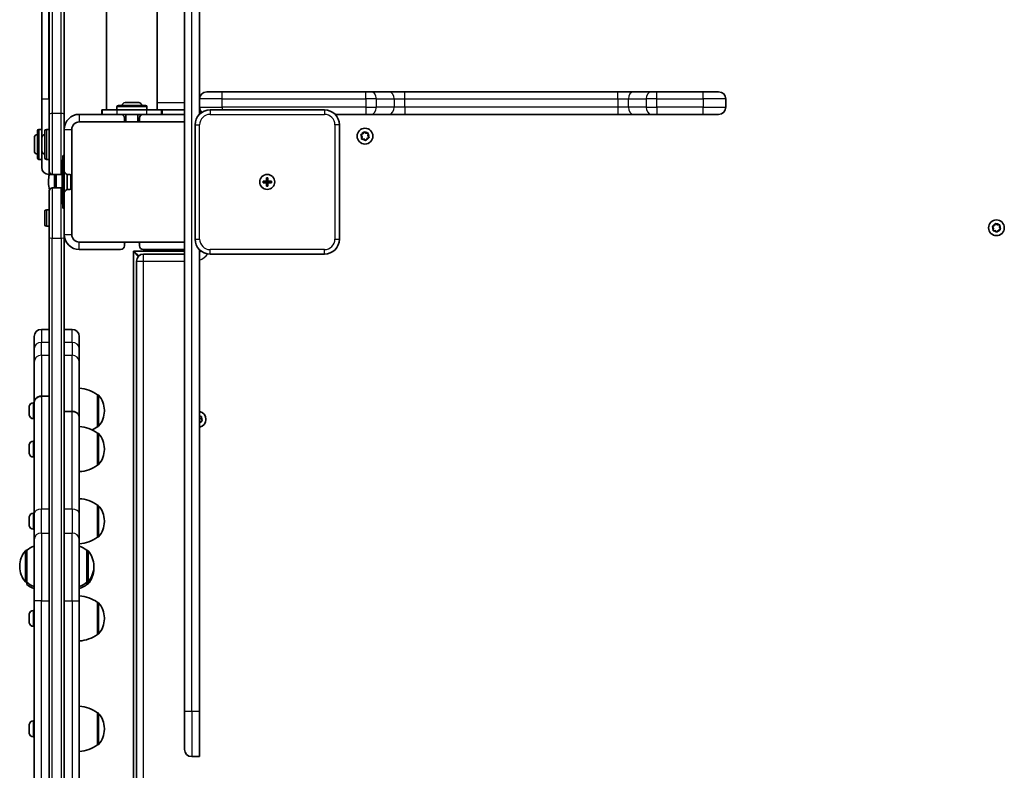
# Model space of a CAD drawing. Units: millimetres. Extents: x -8560 to 8770, y -5127 to 5424.
# Drawn here: x 3410 to 4065, y -608 to -108 of the extents above; entities that cross this region are included whole.
import ezdxf

# ---------------------------------------------------------------- set-up
doc = ezdxf.new("R2010")
doc.units = ezdxf.units.MM
doc.layers.add('Widoczne (ISO)', color=7, linetype='Continuous', lineweight=35)
doc.layers.add('Widoczne wąskie (ISO)', color=7, linetype='Continuous', lineweight=25)

msp = doc.modelspace()

# ---------------------------------------------------------------- linework, layer by layer
at = {"layer": 'Widoczne (ISO)'}
for p, q in [((3519.91, 866), (3519.91, -569)), ((3468.06, -168.5), (3468.06, 465.5)), ((3501.76, -168.5), (3501.76, 465.5)), ((3529.91, 468.36), (3529.91, -161.25)), ((3424.91, 458.5), (3424.91, -161.5)), ((3429.91, -171.62), (3429.91, -98.5)), ((3439.91, -98.5), (3439.91, -171.62)), ((3534.66, -156.5), (3544.91, -156.5)), ((3640.41, -156.5), (3544.91, -156.5)), ((3640.41, -156.5), (3644.12, -156.5)), ((3655.94, -156.5), (3644.12, -156.5)), ((3666.37, -156.5), (3655.94, -156.5)), ((3808.09, -156.5), (3666.37, -156.5)), ((3818.52, -156.5), (3808.09, -156.5)), ((3830.34, -156.5), (3818.52, -156.5)), ((3830.34, -156.5), (3834.05, -156.5)), ((3864.91, -156.5), (3834.05, -156.5)), ((3864.91, -156.5), (3875.16, -156.5)), ((3424.91, -206.75), (3424.91, -161.5)), ((3480.41, -163.6), (3489.41, -163.6)), ((3529.91, -161.25), (3529.91, -166.75)), ((3879.91, -166.75), (3879.91, -161.25)), ((3465.27, -168.5), (3464.91, -168.5)), ((3464.91, -171.5), (3464.91, -168.5)), ((3465.27, -168.5), (3475.09, -168.5)), ((3474.91, -168.5), (3474.91, -166.6)), ((3494.72, -168.5), (3475.09, -168.5)), ((3494.72, -168.5), (3475.09, -168.5)), ((3475.91, -165.6), (3493.91, -165.6)), ((3494.72, -168.5), (3504.54, -168.5)), ((3494.91, -168.5), (3494.91, -166.6)), ((3504.91, -168.5), (3504.54, -168.5)), ((3504.91, -168.5), (3519.91, -168.5)), ((3504.91, -171.5), (3504.91, -168.5)), ((3529.91, -166.75), (3529.91, -171.36)), ((3612.91, -168.5), (3536.91, -168.5)), ((3429.91, -209.5), (3429.91, -171.62)), ((3439.91, -171.62), (3439.91, -181.5)), ((3477.41, -171.5), (3449.91, -171.5)), ((3480.91, -176.5), (3449.91, -176.5)), ((3492.41, -171.5), (3477.41, -171.5)), ((3479.91, -175.5), (3479.91, -174)), ((3480.91, -176.5), (3480.91, -171.5)), ((3488.91, -176.5), (3480.91, -176.5)), ((3488.91, -176.5), (3488.91, -171.5)), ((3488.91, -176.5), (3519.91, -176.5)), ((3489.91, -174), (3489.91, -175.5)), ((3519.91, -171.5), (3492.41, -171.5)), ((3620.05, -171.5), (3640.41, -171.5)), ((3644.12, -171.5), (3640.41, -171.5)), ((3644.12, -171.5), (3655.94, -171.5)), ((3655.94, -171.5), (3666.37, -171.5)), ((3666.37, -171.5), (3808.09, -171.5)), ((3808.09, -171.5), (3818.52, -171.5)), ((3818.52, -171.5), (3830.34, -171.5)), ((3834.05, -171.5), (3830.34, -171.5)), ((3834.05, -171.5), (3864.91, -171.5)), ((3875.16, -171.5), (3864.91, -171.5)), ((3422.01, -200.5), (3422.01, -182.5)), ((3424.91, -181.5), (3423.01, -181.5)), ((3427.01, -200.5), (3427.01, -182.5)), ((3429.91, -181.5), (3428.01, -181.5)), ((3439.91, -181.5), (3439.91, -209)), ((3444.91, -212.5), (3444.91, -181.5)), ((3526.91, -178.5), (3526.91, -254.5)), ((3622.91, -254.5), (3622.91, -178.5)), ((3639.63, -183.32), (3640.55, -184.11)), ((3420.01, -196), (3420.01, -187)), ((3425.01, -196), (3425.01, -187)), ((3637.95, -186.39), (3637.29, -185.38)), ((3637.45, -184.9), (3638.58, -184.5)), ((3637.73, -187.58), (3637.95, -186.39)), ((3639.27, -187.9), (3638.06, -187.96)), ((3638.58, -184.5), (3639.13, -183.42)), ((3640.18, -188.68), (3639.27, -187.9)), ((3640.55, -184.11), (3641.75, -184.04)), ((3641.11, -187.73), (3640.68, -188.58)), ((3642.36, -187.1), (3641.23, -187.5)), ((3642.08, -184.42), (3641.87, -185.61)), ((3641.87, -185.61), (3642.52, -186.62)), ((3424.91, -201.5), (3423.01, -201.5)), ((3429.91, -201.5), (3428.01, -201.5)), ((3439.91, -199), (3439.38, -199)), ((3439.91, -209), (3439.91, -224)), ((3429.4, -215.96), (3429.4, -217.04)), ((3429.66, -211.5), (3431.91, -211.5)), ((3431.91, -211.5), (3437.91, -211.5)), ((3433.41, -211.5), (3433.41, -220.5)), ((3434.41, -220.5), (3434.41, -211.5)), ((3441.91, -211.45), (3441.91, -221.55)), ((3442.41, -211.5), (3443.91, -211.5)), ((3444.24, -211.56), (3444.24, -221.44)), ((3444.91, -212.5), (3444.91, -220.5)), ((3572.16, -216), (3574.41, -216)), ((3572.16, -217), (3572.16, -216)), ((3574.41, -216), (3574.41, -213.75)), ((3574.41, -213.75), (3575.41, -213.75)), ((3574.41, -216), (3575.41, -216)), ((3574.41, -216), (3574.41, -217)), ((3575.41, -213.75), (3575.41, -216)), ((3575.41, -216), (3577.66, -216)), ((3575.41, -216), (3575.41, -217)), ((3577.66, -216), (3577.66, -217)), ((3429.91, -253.59), (3429.91, -222.5)), ((3437.91, -220.5), (3431.91, -220.5)), ((3443.91, -221.5), (3442.41, -221.5)), ((3444.91, -220.5), (3444.91, -251.5)), ((3574.41, -217), (3572.16, -217)), ((3574.41, -219.25), (3574.41, -217)), ((3575.41, -217), (3574.41, -217)), ((3575.41, -219.25), (3574.41, -219.25)), ((3575.41, -217), (3575.41, -219.25)), ((3577.66, -217), (3575.41, -217)), ((3439.91, -224), (3439.91, -251.5)), ((3429.91, -235), (3428.01, -235)), ((3439.91, -234), (3439.38, -234)), ((3427.01, -245), (3427.01, -236)), ((3429.91, -246), (3428.01, -246)), ((4057.95, -247.39), (4057.29, -246.38)), ((4057.45, -245.9), (4058.58, -245.5)), ((4057.73, -248.58), (4057.95, -247.39)), ((4058.58, -245.5), (4059.13, -244.42)), ((4059.63, -244.32), (4060.55, -245.11)), ((4060.55, -245.11), (4061.75, -245.04)), ((4061.11, -248.73), (4060.68, -249.58)), ((4062.36, -248.1), (4061.23, -248.5)), ((4062.08, -245.42), (4061.87, -246.61)), ((4061.87, -246.61), (4062.52, -247.62)), ((3429.91, -253.59), (3429.91, -907.41)), ((3439.91, -251.5), (3439.91, -253.59)), ((3439.91, -901.36), (3439.91, -253.59)), ((4059.27, -248.9), (4058.06, -248.96)), ((4060.18, -249.68), (4059.27, -248.9)), ((3480.91, -256.5), (3449.91, -256.5)), ((3449.91, -261.5), (3477.41, -261.5)), ((3479.91, -259), (3479.91, -257.5)), ((3480.91, -256.5), (3488.91, -256.5)), ((3488.91, -256.5), (3519.91, -256.5)), ((3489.91, -257.5), (3489.91, -259)), ((3492.41, -261.5), (3519.91, -261.5)), ((3529.91, -261.64), (3529.91, -569)), ((3485.91, -262.85), (3485.91, -262.5)), ((3486.26, -262.5), (3485.91, -262.5)), ((3485.91, -262.85), (3489.13, -266.07)), ((3485.91, -262.85), (3485.91, -898.5)), ((3519.91, -262.5), (3486.26, -262.5)), ((3489.48, -265.72), (3486.26, -262.5)), ((3488.55, -265.5), (3489.26, -265.5)), ((3519.91, -264.5), (3492.66, -264.5)), ((3530.55, -262.5), (3529.91, -262.5)), ((3530.55, -262.5), (3530.68, -262.62)), ((3536.91, -264.5), (3612.91, -264.5)), ((3487.91, -269.25), (3487.91, -890.75)), ((3419.91, -327.27), (3419.91, -319.41)), ((3424.66, -314.66), (3429.91, -314.66)), ((3445.16, -314.66), (3439.91, -314.66)), ((3449.91, -319.41), (3449.91, -327.27)), ((3419.91, -327.27), (3419.91, -336.49)), ((3449.91, -336.49), (3449.91, -327.27)), ((3419.91, -363.21), (3419.91, -336.49)), ((3449.91, -336.49), (3449.91, -373.28)), ((3424.66, -359.1), (3429.91, -359.1)), ((3424.66, -359.17), (3429.91, -359.17)), ((3461.91, -379.42), (3461.91, -358.12)), ((3461.91, -358.12), (3461.97, -358.12)), ((3416.61, -367.21), (3416.61, -366.09)), ((3419.17, -363.52), (3419.91, -363.52)), ((3419.91, -363.28), (3419.91, -363.21)), ((3419.91, -437.15), (3419.91, -363.28)), ((3416.61, -369.89), (3416.61, -367.65)), ((3416.61, -371.44), (3416.61, -370.33)), ((3445.16, -369.17), (3439.91, -369.17)), ((3445.16, -369.25), (3439.91, -369.25)), ((3449.91, -373.28), (3449.91, -373.36)), ((3466.56, -369.06), (3466.56, -368.48)), ((3529.91, -372.59), (3530.75, -372.54)), ((3531.08, -372.92), (3530.87, -374.11)), ((3419.17, -374.02), (3419.91, -374.02)), ((3449.91, -373.36), (3449.91, -437.15)), ((3461.91, -379.42), (3461.97, -379.42)), ((3530.11, -376.23), (3529.91, -376.63)), ((3531.36, -375.6), (3530.23, -376)), ((3530.87, -374.11), (3531.52, -375.12)), ((3461.91, -404.95), (3461.91, -383.65)), ((3461.91, -383.65), (3461.97, -383.65)), ((3416.61, -392.75), (3416.61, -391.63)), ((3419.17, -389.05), (3419.91, -389.05)), ((3416.61, -395.42), (3416.61, -393.19)), ((3416.61, -396.98), (3416.61, -395.86)), ((3466.56, -394.59), (3466.56, -394.02)), ((3419.17, -399.55), (3419.91, -399.55)), ((3461.91, -404.95), (3461.97, -404.95)), ((3461.91, -452.95), (3461.91, -431.65)), ((3461.91, -431.65), (3461.97, -431.65)), ((3419.17, -437.05), (3419.91, -437.05)), ((3419.91, -437.15), (3419.91, -454.47)), ((3449.91, -454.47), (3449.91, -437.15)), ((3416.61, -440.74), (3416.61, -439.62)), ((3416.61, -443.42), (3416.61, -441.18)), ((3416.61, -444.98), (3416.61, -443.86)), ((3466.56, -442.59), (3466.56, -442.01)), ((3419.17, -447.55), (3419.91, -447.55)), ((3419.91, -495.24), (3419.91, -454.47)), ((3449.91, -454.47), (3449.91, -495.24)), ((3461.91, -452.95), (3461.97, -452.95)), ((3414.91, -461.67), (3414.84, -461.67)), ((3414.91, -461.67), (3414.91, -482.97)), ((3454.91, -482.97), (3454.91, -461.67)), ((3454.91, -461.67), (3454.97, -461.67)), ((3410.25, -472.03), (3410.25, -472.6)), ((3459.56, -472.6), (3459.56, -472.03)), ((3459.56, -474.02), (3459.56, -473.44)), ((3414.91, -482.97), (3414.84, -482.97)), ((3414.91, -482.97), (3414.91, -484.38)), ((3454.91, -484.38), (3454.91, -482.97)), ((3454.91, -482.97), (3454.97, -482.97)), ((3454.91, -484.38), (3454.97, -484.38)), ((3419.91, -495.24), (3419.91, -665.77)), ((3449.91, -665.77), (3449.91, -495.24)), ((3461.91, -517.62), (3461.91, -496.32)), ((3461.91, -496.32), (3461.97, -496.32)), ((3419.17, -501.72), (3419.91, -501.72)), ((3416.61, -505.41), (3416.61, -504.29)), ((3416.61, -508.08), (3416.61, -505.85)), ((3416.61, -509.64), (3416.61, -508.52)), ((3466.56, -507.26), (3466.56, -506.68)), ((3419.17, -512.22), (3419.91, -512.22)), ((3461.91, -517.62), (3461.97, -517.62)), ((3519.91, -594.25), (3519.91, -569)), ((3529.91, -569), (3529.91, -599)), ((3419.17, -575.25), (3419.91, -575.25)), ((3461.91, -591.15), (3461.91, -569.85)), ((3461.91, -569.85), (3461.97, -569.85)), ((3416.61, -578.94), (3416.61, -577.82)), ((3416.61, -581.62), (3416.61, -579.38)), ((3416.61, -583.18), (3416.61, -582.06)), ((3466.56, -580.79), (3466.56, -580.21)), ((3419.17, -585.75), (3419.91, -585.75)), ((3461.91, -591.15), (3461.97, -591.15)), ((3524.66, -599), (3529.91, -599))]:
    msp.add_line(p, q, dxfattribs=at)
for centre, radius in [((3639.91, -186), 5.25), ((3574.91, -216.5), 5), ((3574.91, -216.5), 5), ((4059.91, -247), 5.25)]:
    msp.add_circle(centre, radius, dxfattribs=at)
for centre, radius, start, end in [((3534.66, -161.25), 4.75, 90, 180), ((3875.16, -161.25), 4.75, 0, 90), ((3480.41, -165.6), 2, 90, 180), ((3489.41, -165.6), 2, 0, 90), ((3475.91, -166.6), 1, 90, 180), ((3493.91, -166.6), 1, 0, 90), ((3536.91, -178.5), 10, 90, 180), ((3534.66, -166.75), 4.75, 180, 226.14783), ((3525.91, -175.5), 7, 45.08098, 55.1501), ((3612.91, -178.5), 10, 0, 90), ((3875.16, -166.75), 4.75, 270, 0), ((3449.91, -181.5), 10, 90, 180), ((3449.91, -181.5), 5, 90, 180), ((3477.41, -174), 2.5, 0, 90), ((3480.91, -175.5), 1, 180, 270), ((3488.91, -175.5), 1, 270, 0), ((3492.41, -174), 2.5, 90, 180), ((3423.01, -182.5), 1, 90, 180), ((3428.01, -182.5), 1, 90, 180), ((3422.01, -187), 2, 90, 180), ((3427.01, -187), 2, 90, 180), ((3641.29, -187.68), 0.189, 109.61506, 196.56719), ((3422.01, -196), 2, 180, 270), ((3427.01, -196), 2, 180, 270), ((3423.01, -200.5), 1, 180, 270), ((3428.01, -200.5), 1, 180, 270), ((3744.91, -216.5), 306.5, 176.81526, 183.18474), ((3439.38, -199.5), 0.5, 90, 176.81526), ((3429.66, -206.75), 4.75, 180, 270), ((3431.91, -209.5), 2, 180, 270), ((3442.41, -209), 2.5, 180, 270), ((3446.4, -215.96), 17, 164.77471, 180), ((3437.91, -209.5), 2, 270, 285.72426), ((3443.91, -212.5), 1, 0, 90), ((3446.4, -217.04), 17, 180, 196.0381), ((3431.91, -222.5), 2, 90, 180), ((3437.91, -222.5), 2, 74.72118, 90), ((3442.41, -224), 2.5, 90, 180), ((3443.91, -220.5), 1, 270, 0), ((3428.01, -236), 1, 90, 180), ((3439.38, -233.5), 0.5, 183.18474, 270), ((3428.01, -245), 1, 180, 270), ((4061.29, -248.68), 0.189, 109.61506, 196.56719), ((3449.91, -251.5), 10, 180, 270), ((3449.91, -251.5), 5, 180, 270), ((3536.91, -254.5), 10, 180, 270), ((3612.91, -254.5), 10, 270, 0), ((3477.41, -259), 2.5, 270, 0), ((3480.91, -257.5), 1, 90, 180), ((3488.91, -257.5), 1, 0, 90), ((3492.41, -259), 2.5, 180, 270), ((3492.66, -269.25), 4.75, 90, 180), ((3525.91, -257.5), 7, 304.8499, 314.91902), ((3424.66, -319.41), 4.75, 90, 180), ((3445.16, -319.41), 4.75, 0, 90), ((3448.73, -375.74), 22, 53.21087, 86.93797), ((3461.97, -359.12), 1, 41.95918, 90), ((3451.56, -368.48), 15, 0, 41.95918), ((3419.17, -366.08), 2.56, 90, 173.04477), ((3419.17, -371.46), 2.56, 186.95523, 270), ((3451.56, -369.06), 15, 318.04082, 0), ((3528.91, -374.5), 5.25, 280.98058, 79.01942), ((3448.73, -401.27), 22, 53.21087, 86.93797), ((3448.73, -361.8), 22, 296.21174, 306.78913), ((3461.97, -378.42), 1, 270, 318.04082), ((3530.29, -376.18), 0.189, 109.61506, 196.56719), ((3461.97, -384.65), 1, 41.95918, 90), ((3451.56, -394.02), 15, 0, 41.95918), ((3419.17, -391.61), 2.56, 90, 173.04477), ((3419.17, -396.99), 2.56, 186.95523, 270), ((3451.56, -394.59), 15, 318.04082, 0), ((3448.73, -387.34), 22, 273.06203, 306.78913), ((3461.97, -403.95), 1, 270, 318.04082), ((3448.73, -449.27), 22, 53.21087, 86.93797), ((3461.97, -432.65), 1, 41.95918, 90), ((3451.56, -442.01), 15, 0, 41.95918), ((3419.17, -439.61), 2.56, 90, 173.04477), ((3419.17, -444.99), 2.56, 186.95523, 270), ((3451.56, -442.59), 15, 318.04082, 0), ((3448.73, -435.33), 22, 273.06203, 306.78913), ((3461.97, -451.95), 1, 270, 318.04082), ((3425.25, -472.03), 15, 138.04082, 180), ((3414.84, -462.67), 1, 90, 138.04082), ((3428.08, -479.28), 22, 111.81426, 126.78913), ((3441.73, -479.28), 22, 53.21087, 68.18574), ((3454.97, -462.67), 1, 41.95918, 90), ((3444.56, -472.03), 15, 0, 41.95918), ((3425.25, -472.6), 15, 180, 221.95918), ((3444.56, -472.6), 15, 318.04082, 0), ((3444.56, -474.02), 15, 318.04082, 0), ((3444.56, -473.44), 15, 0, 1.59501), ((3414.84, -481.97), 1, 221.95918, 270), ((3428.08, -465.35), 22, 233.21087, 248.18574), ((3428.08, -466.76), 22, 233.21087, 248.18574), ((3441.73, -465.35), 22, 291.81426, 306.78913), ((3441.73, -466.76), 22, 291.81426, 306.78913), ((3454.97, -481.97), 1, 270, 318.04082), ((3454.97, -483.38), 1, 270, 318.04082), ((3448.73, -513.93), 22, 53.21087, 86.93797), ((3461.97, -497.32), 1, 41.95918, 90), ((3451.56, -506.68), 15, 0, 41.95918), ((3419.17, -504.28), 2.56, 90, 173.04477), ((3419.17, -509.66), 2.56, 186.95523, 270), ((3451.56, -507.26), 15, 318.04082, 0), ((3461.97, -516.62), 1, 270, 318.04082), ((3448.73, -500), 22, 273.06203, 306.78913), ((3448.73, -587.47), 22, 53.21087, 86.93797), ((3419.17, -577.81), 2.56, 90, 173.04477), ((3461.97, -570.85), 1, 41.95918, 90), ((3451.56, -580.21), 15, 0, 41.95918), ((3451.56, -580.79), 15, 318.04082, 0), ((3419.17, -583.19), 2.56, 186.95523, 270), ((3448.73, -573.53), 22, 273.06203, 306.78913), ((3461.97, -590.15), 1, 270, 318.04082), ((3524.66, -594.25), 4.75, 180, 270)]:
    msp.add_arc(centre, radius, start, end, dxfattribs=at)
for points in [[(3639.13, -183.42), (3639.19, -183.31), (3639.25, -183.18), (3639.32, -183.06)], [(3639.32, -183.06), (3639.42, -183.15), (3639.53, -183.24), (3639.63, -183.32)], [(3637.06, -185.04), (3637.2, -184.99), (3637.33, -184.95), (3637.45, -184.9)], [(3637.29, -185.38), (3637.22, -185.27), (3637.14, -185.16), (3637.06, -185.04)], [(3637.65, -187.98), (3637.68, -187.84), (3637.7, -187.71), (3637.73, -187.58)], [(3638.06, -187.96), (3637.93, -187.97), (3637.79, -187.97), (3637.65, -187.98)], [(3640.5, -188.94), (3640.39, -188.85), (3640.28, -188.76), (3640.18, -188.68)], [(3640.68, -188.58), (3640.62, -188.69), (3640.56, -188.82), (3640.5, -188.94)], [(3641.75, -184.04), (3641.88, -184.03), (3642.02, -184.03), (3642.16, -184.02)], [(3642.16, -184.02), (3642.13, -184.16), (3642.11, -184.29), (3642.08, -184.42)], [(3642.75, -186.96), (3642.62, -187.01), (3642.49, -187.05), (3642.36, -187.1)], [(3642.52, -186.62), (3642.6, -186.73), (3642.67, -186.84), (3642.75, -186.96)], [(4057.06, -246.04), (4057.2, -245.99), (4057.33, -245.95), (4057.45, -245.9)], [(4057.29, -246.38), (4057.22, -246.27), (4057.14, -246.16), (4057.06, -246.04)], [(4057.65, -248.98), (4057.68, -248.84), (4057.7, -248.71), (4057.73, -248.58)], [(4059.13, -244.42), (4059.19, -244.31), (4059.25, -244.18), (4059.32, -244.06)], [(4059.32, -244.06), (4059.42, -244.15), (4059.53, -244.24), (4059.63, -244.32)], [(4061.75, -245.04), (4061.88, -245.03), (4062.02, -245.03), (4062.16, -245.02)], [(4062.16, -245.02), (4062.13, -245.16), (4062.11, -245.29), (4062.08, -245.42)], [(4062.75, -247.96), (4062.62, -248.01), (4062.49, -248.05), (4062.36, -248.1)], [(4062.52, -247.62), (4062.6, -247.73), (4062.67, -247.84), (4062.75, -247.96)], [(4058.06, -248.96), (4057.93, -248.97), (4057.79, -248.97), (4057.65, -248.98)], [(4060.5, -249.94), (4060.39, -249.85), (4060.28, -249.76), (4060.18, -249.68)], [(4060.68, -249.58), (4060.62, -249.69), (4060.56, -249.82), (4060.5, -249.94)], [(3416.63, -365.77), (3416.61, -365.88), (3416.61, -365.99), (3416.61, -366.09)], [(3416.61, -367.21), (3416.61, -367.23), (3416.61, -367.25), (3416.63, -367.27)], [(3416.63, -367.27), (3416.61, -367.4), (3416.61, -367.53), (3416.61, -367.65)], [(3416.61, -369.89), (3416.61, -370.01), (3416.61, -370.14), (3416.63, -370.27)], [(3416.63, -370.27), (3416.61, -370.29), (3416.61, -370.31), (3416.61, -370.33)], [(3416.61, -371.44), (3416.61, -371.55), (3416.61, -371.66), (3416.63, -371.77)], [(3530.75, -372.54), (3530.88, -372.53), (3531.02, -372.53), (3531.16, -372.52)], [(3531.16, -372.52), (3531.13, -372.66), (3531.11, -372.79), (3531.08, -372.92)], [(3531.75, -375.46), (3531.62, -375.51), (3531.49, -375.55), (3531.36, -375.6)], [(3531.52, -375.12), (3531.6, -375.23), (3531.67, -375.34), (3531.75, -375.46)], [(3416.63, -391.3), (3416.61, -391.42), (3416.61, -391.52), (3416.61, -391.63)], [(3416.61, -392.75), (3416.61, -392.76), (3416.61, -392.78), (3416.63, -392.8)], [(3416.63, -392.8), (3416.61, -392.94), (3416.61, -393.06), (3416.61, -393.19)], [(3416.61, -395.42), (3416.61, -395.55), (3416.61, -395.67), (3416.63, -395.8)], [(3416.63, -395.8), (3416.61, -395.82), (3416.61, -395.84), (3416.61, -395.86)], [(3416.61, -396.98), (3416.61, -397.09), (3416.61, -397.19), (3416.63, -397.3)], [(3416.63, -439.3), (3416.61, -439.41), (3416.61, -439.52), (3416.61, -439.62)], [(3416.61, -440.74), (3416.61, -440.76), (3416.61, -440.78), (3416.63, -440.8)], [(3416.63, -440.8), (3416.61, -440.93), (3416.61, -441.06), (3416.61, -441.18)], [(3416.61, -443.42), (3416.61, -443.54), (3416.61, -443.67), (3416.63, -443.8)], [(3416.63, -443.8), (3416.61, -443.82), (3416.61, -443.84), (3416.61, -443.86)], [(3416.61, -444.98), (3416.61, -445.08), (3416.61, -445.19), (3416.63, -445.3)], [(3416.63, -503.97), (3416.61, -504.08), (3416.61, -504.19), (3416.61, -504.29)], [(3416.61, -505.41), (3416.61, -505.43), (3416.61, -505.45), (3416.63, -505.47)], [(3416.63, -505.47), (3416.61, -505.6), (3416.61, -505.73), (3416.61, -505.85)], [(3416.61, -508.08), (3416.61, -508.21), (3416.61, -508.34), (3416.63, -508.47)], [(3416.63, -508.47), (3416.61, -508.49), (3416.61, -508.51), (3416.61, -508.52)], [(3416.61, -509.64), (3416.61, -509.75), (3416.61, -509.86), (3416.63, -509.97)], [(3416.63, -577.5), (3416.61, -577.61), (3416.61, -577.72), (3416.61, -577.82)], [(3416.61, -578.94), (3416.61, -578.96), (3416.61, -578.98), (3416.63, -579)], [(3416.63, -579), (3416.61, -579.13), (3416.61, -579.26), (3416.61, -579.38)], [(3416.61, -581.62), (3416.61, -581.74), (3416.61, -581.87), (3416.63, -582)], [(3416.63, -582), (3416.61, -582.02), (3416.61, -582.04), (3416.61, -582.06)], [(3416.61, -583.18), (3416.61, -583.28), (3416.61, -583.39), (3416.63, -583.5)]]:
    msp.add_open_spline(points, degree=3, dxfattribs=at)
for points, knots in [([(3419.91, -363.21), (3419.91, -362.96), (3419.94, -362.68), (3420.06, -362.14), (3420.16, -361.87), (3420.38, -361.4), (3420.53, -361.16), (3420.88, -360.7), (3421.09, -360.48), (3421.51, -360.12), (3421.75, -359.94), (3422.28, -359.64), (3422.57, -359.51), (3423.11, -359.31), (3423.42, -359.23), (3424.04, -359.12), (3424.36, -359.1), (3424.66, -359.1)], [2.1112819, 2.1112819, 2.1112819, 2.1112819, 2.1993128, 2.1993128, 2.2873438, 2.2873438, 2.3753353, 2.3753353, 2.4633269, 2.4633269, 2.5512726, 2.5512726, 2.6392184, 2.6392184, 2.7271271, 2.7271271, 2.8150358, 2.8150358, 2.8150358, 2.8150358]), ([(3424.66, -359.17), (3424.36, -359.17), (3424.04, -359.19), (3423.42, -359.3), (3423.11, -359.38), (3422.57, -359.58), (3422.28, -359.71), (3421.75, -360.01), (3421.51, -360.19), (3421.09, -360.55), (3420.88, -360.77), (3420.53, -361.23), (3420.38, -361.47), (3420.16, -361.94), (3420.06, -362.21), (3419.94, -362.75), (3419.91, -363.03), (3419.91, -363.28)], [2.8150004, 2.8150004, 2.8150004, 2.8150004, 2.9029098, 2.9029098, 2.9908192, 2.9908192, 3.0787646, 3.0787646, 3.16671, 3.16671, 3.2546998, 3.2546998, 3.3426896, 3.3426896, 3.4307176, 3.4307176, 3.5187457, 3.5187457, 3.5187457, 3.5187457]), ([(3445.16, -369.17), (3445.45, -369.17), (3445.77, -369.19), (3446.4, -369.3), (3446.7, -369.38), (3447.24, -369.58), (3447.53, -369.71), (3448.06, -370.01), (3448.31, -370.19), (3448.72, -370.55), (3448.93, -370.77), (3449.28, -371.23), (3449.43, -371.47), (3449.66, -371.94), (3449.75, -372.21), (3449.88, -372.75), (3449.91, -373.03), (3449.91, -373.28)], [2.8150004, 2.8150004, 2.8150004, 2.8150004, 2.9029098, 2.9029098, 2.9908192, 2.9908192, 3.0787646, 3.0787646, 3.16671, 3.16671, 3.2546998, 3.2546998, 3.3426896, 3.3426896, 3.4307176, 3.4307176, 3.5187457, 3.5187457, 3.5187457, 3.5187457]), ([(3449.91, -373.36), (3449.91, -373.11), (3449.88, -372.83), (3449.75, -372.29), (3449.66, -372.02), (3449.43, -371.55), (3449.28, -371.31), (3448.93, -370.85), (3448.72, -370.63), (3448.31, -370.27), (3448.06, -370.09), (3447.53, -369.79), (3447.24, -369.66), (3446.7, -369.46), (3446.4, -369.38), (3445.77, -369.27), (3445.45, -369.25), (3445.16, -369.25)], [2.1112819, 2.1112819, 2.1112819, 2.1112819, 2.1993128, 2.1993128, 2.2873438, 2.2873438, 2.3753353, 2.3753353, 2.4633269, 2.4633269, 2.5512726, 2.5512726, 2.6392184, 2.6392184, 2.7271271, 2.7271271, 2.8150358, 2.8150358, 2.8150358, 2.8150358])]:
    msp.add_open_spline(points, degree=3, knots=knots, dxfattribs=at)
at = {"layer": 'Widoczne wąskie (ISO)'}
for p, q in [((3524.66, -569), (3524.66, 866)), ((3429.66, -161.5), (3429.66, 458.5)), ((3431.91, -96.5), (3431.91, -170.91)), ((3437.91, -170.91), (3437.91, -96.5)), ((3544.91, -161.25), (3544.91, -156.5)), ((3640.41, -161.25), (3640.41, -156.5)), ((3666.37, -161.25), (3666.37, -156.5)), ((3808.09, -161.25), (3808.09, -156.5)), ((3834.05, -161.25), (3834.05, -156.5)), ((3864.91, -161.25), (3864.91, -156.5)), ((3429.66, -161.5), (3424.91, -161.5)), ((3429.66, -161.5), (3429.66, -181.5)), ((3429.91, -161.5), (3429.66, -161.5)), ((3544.91, -161.25), (3529.91, -161.25)), ((3544.91, -161.25), (3640.41, -161.25)), ((3544.91, -166.75), (3544.91, -161.25)), ((3647.48, -161.25), (3640.41, -161.25)), ((3640.41, -161.25), (3640.41, -166.75)), ((3647.48, -161.25), (3659.3, -161.25)), ((3647.48, -166.75), (3647.48, -161.25)), ((3659.3, -161.25), (3666.37, -161.25)), ((3659.3, -161.25), (3659.3, -166.75)), ((3666.37, -161.25), (3808.09, -161.25)), ((3666.37, -166.75), (3666.37, -161.25)), ((3808.09, -161.25), (3815.16, -161.25)), ((3808.09, -161.25), (3808.09, -166.75)), ((3815.16, -161.25), (3826.98, -161.25)), ((3815.16, -166.75), (3815.16, -161.25)), ((3834.05, -161.25), (3826.98, -161.25)), ((3826.98, -161.25), (3826.98, -166.75)), ((3834.05, -161.25), (3864.91, -161.25)), ((3834.05, -166.75), (3834.05, -161.25)), ((3879.91, -161.25), (3864.91, -161.25)), ((3864.91, -161.25), (3864.91, -166.75)), ((3465.27, -171.5), (3465.27, -168.5)), ((3494.91, -166.6), (3474.91, -166.6)), ((3475.09, -171.5), (3475.09, -168.5)), ((3494.72, -171.5), (3494.72, -168.5)), ((3519.91, -163.75), (3501.76, -163.75)), ((3504.54, -171.5), (3504.54, -168.5)), ((3529.91, -166.75), (3544.91, -166.75)), ((3536.91, -168.5), (3536.91, -171.5)), ((3544.91, -166.75), (3544.91, -168.5)), ((3640.41, -166.75), (3544.91, -166.75)), ((3612.91, -168.5), (3612.91, -171.5)), ((3640.41, -166.75), (3640.41, -171.5)), ((3640.41, -166.75), (3647.48, -166.75)), ((3659.3, -166.75), (3647.48, -166.75)), ((3666.37, -166.75), (3659.3, -166.75)), ((3666.37, -166.75), (3666.37, -171.5)), ((3808.09, -166.75), (3666.37, -166.75)), ((3808.09, -166.75), (3808.09, -171.5)), ((3815.16, -166.75), (3808.09, -166.75)), ((3826.98, -166.75), (3815.16, -166.75)), ((3826.98, -166.75), (3834.05, -166.75)), ((3834.05, -166.75), (3834.05, -171.5)), ((3864.91, -166.75), (3834.05, -166.75)), ((3864.91, -171.5), (3864.91, -166.75)), ((3864.91, -166.75), (3879.91, -166.75)), ((3431.91, -170.91), (3431.91, -211.5)), ((3437.91, -170.91), (3431.91, -170.91)), ((3437.91, -211.5), (3437.91, -170.91)), ((3449.91, -171.5), (3449.91, -176.5)), ((3536.91, -171.5), (3612.91, -171.5)), ((3423.01, -181.5), (3423.01, -201.5)), ((3428.01, -181.5), (3428.01, -201.5)), ((3439.91, -181.5), (3444.91, -181.5)), ((3526.91, -178.5), (3529.91, -178.5)), ((3529.91, -254.5), (3529.91, -178.5)), ((3619.91, -178.5), (3619.91, -254.5)), ((3622.91, -178.5), (3619.91, -178.5)), ((3429.66, -201.5), (3429.66, -211.5)), ((3438.88, -233.53), (3438.88, -199.47)), ((3439.38, -199), (3439.38, -234)), ((3431.91, -220.5), (3431.91, -253.82)), ((3437.91, -253.82), (3437.91, -220.5)), ((3428.01, -235), (3428.01, -246)), ((3431.91, -907.19), (3431.91, -253.82)), ((3431.91, -253.82), (3437.91, -253.82)), ((3437.91, -253.82), (3437.91, -904.14)), ((3439.91, -251.5), (3444.91, -251.5)), ((3526.91, -254.5), (3529.91, -254.5)), ((3619.91, -254.5), (3622.91, -254.5)), ((3449.91, -261.5), (3449.91, -256.5)), ((3612.91, -261.5), (3536.91, -261.5)), ((3536.91, -264.5), (3536.91, -261.5)), ((3612.91, -264.5), (3612.91, -261.5)), ((3492.66, -269.25), (3492.66, -264.5)), ((3487.91, -269.25), (3492.66, -269.25)), ((3492.66, -269.25), (3519.91, -269.25)), ((3492.66, -890.75), (3492.66, -269.25)), ((3424.66, -314.66), (3424.66, -323.34)), ((3445.16, -323.34), (3445.16, -314.66)), ((3424.66, -331.77), (3424.66, -323.34)), ((3429.91, -323.34), (3424.66, -323.34)), ((3445.16, -323.34), (3439.91, -323.34)), ((3445.16, -323.34), (3445.16, -331.77)), ((3424.66, -331.77), (3424.66, -359.1)), ((3424.66, -331.77), (3429.91, -331.77)), ((3439.91, -331.77), (3445.16, -331.77)), ((3445.16, -369.17), (3445.16, -331.77)), ((3424.66, -359.17), (3424.66, -434.38)), ((3461.97, -379.42), (3461.97, -358.12)), ((3462.71, -358.45), (3462.71, -379.09)), ((3419.17, -363.52), (3419.17, -374.02)), ((3445.16, -434.38), (3445.16, -369.25)), ((3461.97, -404.95), (3461.97, -383.65)), ((3462.71, -383.99), (3462.71, -404.62)), ((3419.17, -389.05), (3419.17, -399.55)), ((3461.97, -452.95), (3461.97, -431.65)), ((3462.71, -431.98), (3462.71, -452.62)), ((3419.17, -437.05), (3419.17, -447.55)), ((3424.66, -450.19), (3424.66, -434.38)), ((3429.91, -434.38), (3424.66, -434.38)), ((3445.16, -434.38), (3439.91, -434.38)), ((3445.16, -434.38), (3445.16, -450.19)), ((3424.66, -450.19), (3424.66, -495.24)), ((3424.66, -450.19), (3429.91, -450.19)), ((3439.91, -450.19), (3445.16, -450.19)), ((3445.16, -495.24), (3445.16, -450.19)), ((3414.1, -482.63), (3414.1, -462)), ((3414.84, -461.67), (3414.84, -482.97)), ((3454.97, -482.97), (3454.97, -461.67)), ((3455.71, -462), (3455.71, -482.63)), ((3454.97, -484.38), (3454.97, -482.97)), ((3455.71, -482.63), (3455.71, -484.05)), ((3424.66, -495.24), (3419.91, -495.24)), ((3424.66, -665.77), (3424.66, -495.24)), ((3424.66, -495.24), (3429.91, -495.24)), ((3439.91, -495.24), (3445.16, -495.24)), ((3445.16, -495.24), (3449.91, -495.24)), ((3445.16, -495.24), (3445.16, -665.77)), ((3461.97, -517.62), (3461.97, -496.32)), ((3462.71, -496.65), (3462.71, -517.28)), ((3419.17, -501.72), (3419.17, -512.22)), ((3524.66, -569), (3519.91, -569)), ((3524.66, -569), (3524.66, -599)), ((3529.91, -569), (3524.66, -569)), ((3419.17, -575.25), (3419.17, -585.75)), ((3461.97, -591.15), (3461.97, -569.85)), ((3462.71, -570.18), (3462.71, -590.82))]:
    msp.add_line(p, q, dxfattribs=at)
for centre, radius, start, end in [((3536.91, -178.5), 7, 90, 180), ((3612.91, -178.5), 7, 0, 90), ((3639.91, -186), 2.69, 46.77051, 95.93567), ((3639.91, -186), 2.69, 166.77051, 215.93567), ((3639.91, -186), 2.69, 106.77051, 155.93567), ((3639.91, -186), 2.69, 226.77051, 275.93567), ((3639.91, -186), 2.69, 286.77051, 335.93567), ((3639.91, -186), 2.69, 346.77051, 35.93567), ((4059.91, -247), 2.69, 166.77051, 215.93567), ((4059.91, -247), 2.69, 106.77051, 155.93567), ((4059.91, -247), 2.69, 46.77051, 95.93567), ((4059.91, -247), 2.69, 286.77051, 335.93567), ((4059.91, -247), 2.69, 346.77051, 35.93567), ((3536.91, -254.5), 7, 180, 270), ((3612.91, -254.5), 7, 270, 0), ((4059.91, -247), 2.69, 226.77051, 275.93567), ((3525.91, -257.5), 11.75, 289.9028, 324.10164), ((3528.91, -374.5), 2.69, 46.77051, 68.17659), ((3528.91, -374.5), 2.69, 346.77051, 35.93567), ((3528.91, -374.5), 2.69, 291.82341, 335.93567)]:
    msp.add_arc(centre, radius, start, end, dxfattribs=at)
for centre, major_axis, ratio, start_param, end_param in [((3644.12, -161.25), (0, 4.75), 0.707107, 4.712389, 6.283185), ((3655.94, -161.25), (0, 4.75), 0.707107, 4.712389, 6.283185), ((3818.52, -161.25), (0, 4.75), 0.707107, 0, 1.570796), ((3830.34, -161.25), (0, 4.75), 0.707107, 0, 1.570796), ((3644.12, -166.75), (0, -4.75), 0.707107, 0, 1.570796), ((3655.94, -166.75), (0, -4.75), 0.707107, 0, 1.570796), ((3818.52, -166.75), (0, -4.75), 0.707107, 4.712389, 6.283185), ((3830.34, -166.75), (0, -4.75), 0.707107, 4.712389, 6.283185), ((3431.91, -171.62), (-2, 0), 0.352941, 4.712389, 6.283185), ((3437.91, -171.62), (2, 0), 0.352941, 0, 1.570796), ((3431.91, -253.59), (-2, 0), 0.110499, 0, 1.570796), ((3437.91, -253.59), (2, 0), 0.110499, 4.712389, 6.283185), ((3424.66, -327.27), (-4.75, 0), 0.826441, 4.712389, 6.283185), ((3445.16, -327.27), (4.75, 0), 0.826441, 0, 1.570796), ((3424.66, -336.49), (-4.75, 0), 0.994939, 4.712389, 6.283185), ((3445.16, -336.49), (4.75, 0), 0.994939, 0, 1.570796), ((3424.66, -437.15), (-4.75, 0), 0.584488, 4.712389, 6.283185), ((3445.16, -437.15), (4.75, 0), 0.584488, 0, 1.570796), ((3424.66, -454.47), (-4.75, 0), 0.900813, 4.712389, 6.283185), ((3445.16, -454.47), (4.75, 0), 0.900813, 0, 1.570796)]:
    msp.add_ellipse(centre, major_axis=major_axis, ratio=ratio, start_param=start_param, end_param=end_param, dxfattribs=at)

doc.saveas('drawing.dxf')
